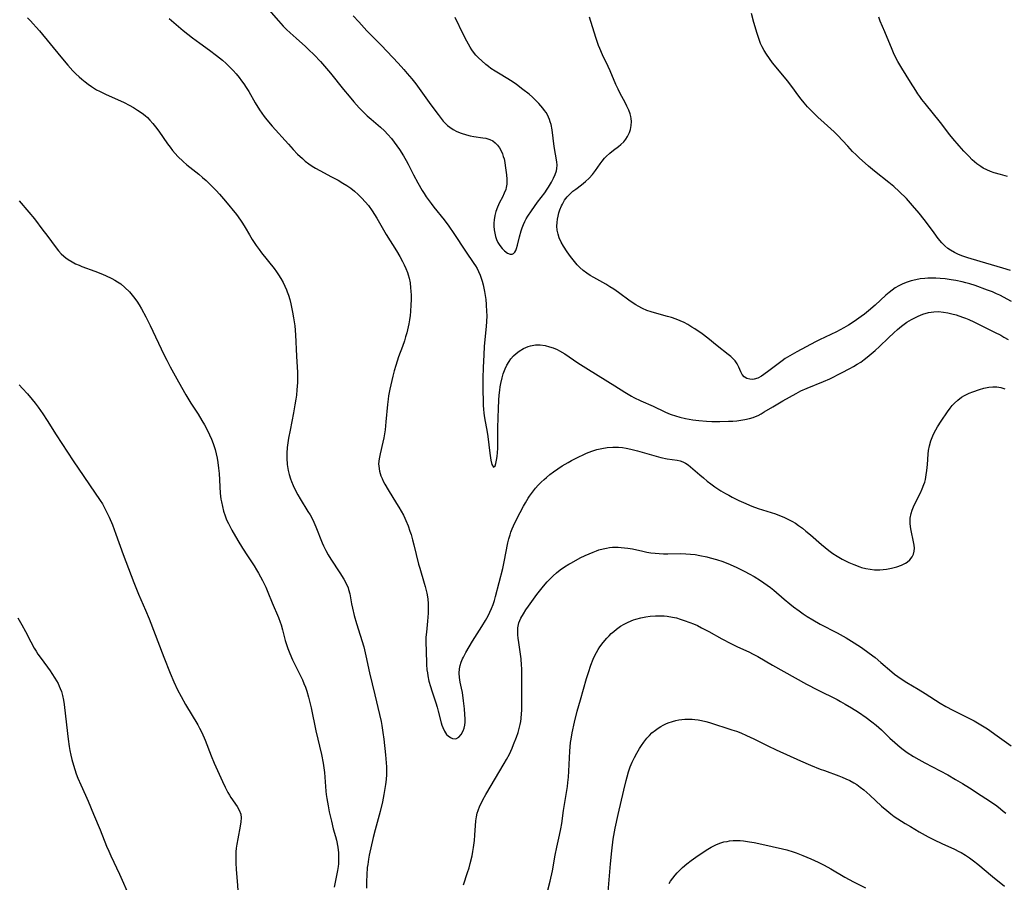
# Model space of a CAD drawing. Units: inches. Extents: x 2076759 to 2082246, y 185487 to 190932.
# Drawn here: x 2077481 to 2077652, y 188936 to 189085 of the extents above; entities that cross this region are included whole.
import ezdxf

# ---------------------------------------------------------------- set-up
doc = ezdxf.new("R2010")
doc.units = ezdxf.units.IN
doc.header["$MEASUREMENT"] = 0
doc.layers.add('c_21_T14S_R19E', color=240, linetype='Continuous')

msp = doc.modelspace()

# ---------------------------------------------------------------- linework, layer by layer
at = {"layer": 'c_21_T14S_R19E'}
for points in [[(2077522.39, 189089.16, 1038), (2077526.11, 189084.87, 1038), (2077526.91, 189083.99, 1038), (2077527.48, 189083.4, 1038), (2077528.11, 189082.8, 1038), (2077529.13, 189081.89, 1038), (2077530.75, 189080.47, 1038), (2077531.29, 189079.97, 1038), (2077532.27, 189079.01, 1038), (2077533.33, 189077.89, 1038), (2077534.04, 189077.08, 1038), (2077535.08, 189075.83, 1038), (2077537.32, 189073.05, 1038), (2077538.29, 189071.87, 1038), (2077539.13, 189070.89, 1038), (2077540.05, 189069.86, 1038), (2077540.56, 189069.33, 1038), (2077541.45, 189068.46, 1038), (2077542.1, 189067.89, 1038), (2077543.71, 189066.53, 1038), (2077544.41, 189065.89, 1038), (2077545.02, 189065.27, 1038), (2077545.63, 189064.55, 1038), (2077546.11, 189063.92, 1038), (2077547.01, 189062.65, 1038), (2077547.72, 189061.56, 1038), (2077548.17, 189060.78, 1038), (2077548.5, 189060.15, 1038), (2077549.45, 189058.27, 1038), (2077550.17, 189056.9, 1038), (2077550.92, 189055.6, 1038), (2077551.28, 189055.03, 1038), (2077551.65, 189054.48, 1038), (2077552.49, 189053.31, 1038), (2077552.95, 189052.72, 1038), (2077554.74, 189050.5, 1038), (2077555.57, 189049.38, 1038), (2077556.42, 189048.15, 1038), (2077558.42, 189045.1, 1038), (2077559.87, 189042.96, 1038), (2077560.14, 189042.54, 1038), (2077560.42, 189042.07, 1038), (2077560.67, 189041.58, 1038), (2077560.96, 189040.94, 1038), (2077561.16, 189040.41, 1038), (2077561.33, 189039.88, 1038), (2077561.49, 189039.25, 1038), (2077561.73, 189038.13, 1038), (2077561.85, 189037.44, 1038), (2077561.94, 189036.75, 1038), (2077562.03, 189035.85, 1038), (2077562.09, 189034.6, 1038), (2077562.1, 189034.02, 1038), (2077562.06, 189032.8, 1038), (2077561.95, 189031.49, 1038), (2077561.77, 189029.82, 1038), (2077561.67, 189028.61, 1038), (2077561.58, 189027.17, 1038), (2077561.5, 189025, 1038), (2077561.45, 189023.11, 1038), (2077561.44, 189021.1, 1038), (2077561.46, 189019.11, 1038), (2077561.48, 189018.43, 1038), (2077561.52, 189017.75, 1038), (2077561.59, 189017.1, 1038), (2077561.73, 189016.26, 1038), (2077562.2, 189013.79, 1038), (2077562.31, 189013.04, 1038), (2077562.65, 189010.2, 1038), (2077562.84, 189008.98, 1038), (2077563.01, 189008.2, 1038), (2077563.28, 189007.76, 1038), (2077563.56, 189008, 1038), (2077563.67, 189008.36, 1038), (2077563.79, 189008.94, 1038), (2077563.88, 189009.58, 1038), (2077563.95, 189010.29, 1038), (2077564, 189011, 1038), (2077564.02, 189011.78, 1038), (2077564.03, 189014.54, 1038), (2077564.07, 189016.29, 1038), (2077564.12, 189017.9, 1038), (2077564.19, 189019.36, 1038), (2077564.25, 189020.18, 1038), (2077564.35, 189021.06, 1038), (2077564.43, 189021.64, 1038), (2077564.53, 189022.21, 1038), (2077564.75, 189023.18, 1038), (2077564.97, 189023.9, 1038), (2077565.28, 189024.73, 1038), (2077565.6, 189025.39, 1038), (2077565.97, 189026.01, 1038), (2077566.29, 189026.46, 1038), (2077566.72, 189026.97, 1038), (2077567.19, 189027.41, 1038), (2077567.69, 189027.81, 1038), (2077568.45, 189028.27, 1038), (2077569.25, 189028.62, 1038), (2077569.69, 189028.74, 1038), (2077570.51, 189028.87, 1038), (2077571.35, 189028.87, 1038), (2077572.19, 189028.77, 1038), (2077572.95, 189028.58, 1038), (2077573.61, 189028.35, 1038), (2077574.26, 189028.07, 1038), (2077574.7, 189027.85, 1038), (2077575.6, 189027.32, 1038), (2077577.84, 189025.81, 1038), (2077579.69, 189024.62, 1038), (2077584.25, 189021.83, 1038), (2077586, 189020.73, 1038), (2077587.16, 189020.04, 1038), (2077587.56, 189019.82, 1038), (2077588.77, 189019.22, 1038), (2077590.87, 189018.27, 1038), (2077592.88, 189017.31, 1038), (2077593.57, 189017.02, 1038), (2077594.02, 189016.85, 1038), (2077594.75, 189016.6, 1038), (2077595.5, 189016.38, 1038), (2077596.48, 189016.15, 1038), (2077597.73, 189015.94, 1038), (2077598.79, 189015.81, 1038), (2077600.13, 189015.71, 1038), (2077601.05, 189015.67, 1038), (2077602.41, 189015.65, 1038), (2077603.94, 189015.68, 1038), (2077604.65, 189015.71, 1038), (2077605.36, 189015.77, 1038), (2077606.04, 189015.85, 1038), (2077606.72, 189015.97, 1038), (2077607.53, 189016.15, 1038), (2077608.17, 189016.35, 1038), (2077608.61, 189016.52, 1038), (2077609.05, 189016.71, 1038), (2077609.59, 189016.99, 1038), (2077610.11, 189017.29, 1038), (2077611.58, 189018.2, 1038), (2077613.33, 189019.23, 1038), (2077615.6, 189020.49, 1038), (2077616.45, 189020.92, 1038), (2077617.51, 189021.41, 1038), (2077620.35, 189022.55, 1038), (2077621.47, 189023.04, 1038), (2077623.46, 189024.03, 1038), (2077624.9, 189024.78, 1038), (2077625.55, 189025.14, 1038), (2077626.19, 189025.53, 1038), (2077626.78, 189025.92, 1038), (2077627.38, 189026.36, 1038), (2077627.9, 189026.78, 1038), (2077629.3, 189027.93, 1038), (2077630.06, 189028.61, 1038), (2077631.59, 189030.11, 1038), (2077632.54, 189031, 1038), (2077633.15, 189031.54, 1038), (2077633.83, 189032.1, 1038), (2077634.3, 189032.46, 1038), (2077634.78, 189032.81, 1038), (2077635.56, 189033.28, 1038), (2077636.12, 189033.59, 1038), (2077636.7, 189033.86, 1038), (2077637.55, 189034.21, 1038), (2077638.52, 189034.49, 1038), (2077639.42, 189034.61, 1038), (2077640.25, 189034.63, 1038), (2077641.08, 189034.57, 1038), (2077641.87, 189034.44, 1038), (2077642.57, 189034.28, 1038), (2077643.28, 189034.08, 1038), (2077644.37, 189033.7, 1038), (2077644.92, 189033.49, 1038), (2077645.46, 189033.26, 1038), (2077646.33, 189032.86, 1038), (2077649.94, 189031.11, 1038), (2077651, 189030.57, 1038), (2077651.57, 189030.25, 1038), (2077652.28, 189029.81, 1038)], [(2077652.71, 189041.74, 1040), (2077651.37, 189042.15, 1040), (2077647.44, 189043.3, 1040), (2077645.3, 189043.95, 1040), (2077644.46, 189044.23, 1040), (2077643.69, 189044.53, 1040), (2077642.98, 189044.86, 1040), (2077642.31, 189045.24, 1040), (2077641.86, 189045.57, 1040), (2077641.31, 189046.03, 1040), (2077640.81, 189046.54, 1040), (2077640.2, 189047.26, 1040), (2077639.47, 189048.24, 1040), (2077638.18, 189050.02, 1040), (2077637.76, 189050.57, 1040), (2077636.91, 189051.65, 1040), (2077635.76, 189053, 1040), (2077634.68, 189054.17, 1040), (2077633.46, 189055.38, 1040), (2077632.52, 189056.24, 1040), (2077631.67, 189056.95, 1040), (2077629.17, 189058.93, 1040), (2077628.16, 189059.75, 1040), (2077627.53, 189060.29, 1040), (2077626.55, 189061.16, 1040), (2077625.98, 189061.71, 1040), (2077625.39, 189062.3, 1040), (2077624.54, 189063.21, 1040), (2077623.66, 189064.21, 1040), (2077622.83, 189065.07, 1040), (2077622.17, 189065.69, 1040), (2077620.44, 189067.24, 1040), (2077619.37, 189068.23, 1040), (2077618.42, 189069.16, 1040), (2077617.59, 189070.03, 1040), (2077616.99, 189070.7, 1040), (2077616.48, 189071.33, 1040), (2077616.07, 189071.89, 1040), (2077614.87, 189073.54, 1040), (2077614.1, 189074.55, 1040), (2077611.86, 189077.21, 1040), (2077611.54, 189077.62, 1040), (2077610.99, 189078.36, 1040), (2077610.47, 189079.12, 1040), (2077610.08, 189079.76, 1040), (2077609.72, 189080.42, 1040), (2077609.46, 189081, 1040), (2077609.14, 189081.84, 1040), (2077608.86, 189082.7, 1040), (2077608.31, 189084.61, 1040), (2077607.89, 189086.16, 1040)], [(2077482.68, 189085.39, 1042), (2077483.18, 189084.91, 1042), (2077483.66, 189084.4, 1042), (2077484.2, 189083.79, 1042), (2077484.73, 189083.16, 1042), (2077488.42, 189078.66, 1042), (2077489.66, 189077.21, 1042), (2077490.52, 189076.26, 1042), (2077491.05, 189075.73, 1042), (2077491.59, 189075.22, 1042), (2077492.05, 189074.82, 1042), (2077492.66, 189074.33, 1042), (2077493.18, 189073.94, 1042), (2077493.72, 189073.56, 1042), (2077494.62, 189073, 1042), (2077495.11, 189072.73, 1042), (2077496.19, 189072.2, 1042), (2077499.38, 189070.79, 1042), (2077500.27, 189070.34, 1042), (2077501.01, 189069.92, 1042), (2077501.72, 189069.48, 1042), (2077502.49, 189068.95, 1042), (2077503.04, 189068.52, 1042), (2077503.43, 189068.18, 1042), (2077503.86, 189067.75, 1042), (2077504.37, 189067.18, 1042), (2077504.84, 189066.57, 1042), (2077505.4, 189065.81, 1042), (2077506.91, 189063.61, 1042), (2077507.33, 189063.04, 1042), (2077507.75, 189062.5, 1042), (2077508.21, 189061.96, 1042), (2077508.7, 189061.45, 1042), (2077509.6, 189060.59, 1042), (2077510.25, 189060.03, 1042), (2077512.29, 189058.39, 1042), (2077512.93, 189057.84, 1042), (2077513.56, 189057.28, 1042), (2077514.2, 189056.68, 1042), (2077515.32, 189055.55, 1042), (2077515.91, 189054.91, 1042), (2077516.93, 189053.73, 1042), (2077518.8, 189051.42, 1042), (2077519.51, 189050.47, 1042), (2077519.86, 189049.95, 1042), (2077520.33, 189049.19, 1042), (2077521.06, 189047.89, 1042), (2077521.54, 189047.09, 1042), (2077522.22, 189046.05, 1042), (2077522.72, 189045.36, 1042), (2077523.14, 189044.8, 1042), (2077525.32, 189042.07, 1042), (2077525.72, 189041.54, 1042), (2077526.1, 189040.99, 1042), (2077526.51, 189040.34, 1042), (2077526.87, 189039.69, 1042), (2077527.19, 189039.03, 1042), (2077527.47, 189038.4, 1042), (2077527.61, 189038.04, 1042), (2077527.8, 189037.5, 1042), (2077528.02, 189036.76, 1042), (2077528.22, 189036.01, 1042), (2077528.53, 189034.56, 1042), (2077528.71, 189033.55, 1042), (2077528.89, 189032.17, 1042), (2077529.01, 189030.6, 1042), (2077529.18, 189026.94, 1042), (2077529.35, 189024.11, 1042), (2077529.38, 189023.15, 1042), (2077529.36, 189022.37, 1042), (2077529.33, 189021.75, 1042), (2077529.28, 189021.13, 1042), (2077529.18, 189020.17, 1042), (2077529.1, 189019.53, 1042), (2077528.94, 189018.54, 1042), (2077528.7, 189017.17, 1042), (2077528.08, 189014.14, 1042), (2077527.83, 189012.76, 1042), (2077527.7, 189011.95, 1042), (2077527.61, 189011.14, 1042), (2077527.54, 189010.2, 1042), (2077527.53, 189009.31, 1042), (2077527.59, 189008.21, 1042), (2077527.76, 189007.2, 1042), (2077527.94, 189006.47, 1042), (2077528.16, 189005.76, 1042), (2077528.34, 189005.26, 1042), (2077528.6, 189004.6, 1042), (2077528.9, 189003.95, 1042), (2077529.41, 189002.98, 1042), (2077529.83, 189002.27, 1042), (2077531.18, 189000.11, 1042), (2077531.55, 188999.5, 1042), (2077531.89, 188998.88, 1042), (2077532.21, 188998.22, 1042), (2077532.55, 188997.43, 1042), (2077533.64, 188994.7, 1042), (2077533.87, 188994.17, 1042), (2077534.26, 188993.37, 1042), (2077534.69, 188992.59, 1042), (2077535.16, 188991.83, 1042), (2077536.7, 188989.49, 1042), (2077537.37, 188988.41, 1042), (2077537.79, 188987.65, 1042), (2077538.13, 188986.88, 1042), (2077538.22, 188986.59, 1042), (2077538.41, 188985.84, 1042), (2077538.74, 188984.13, 1042), (2077538.9, 188983.38, 1042), (2077539.2, 188982.13, 1042), (2077539.59, 188980.71, 1042), (2077540.82, 188976.68, 1042), (2077541.22, 188975.13, 1042), (2077541.85, 188972.22, 1042), (2077542.77, 188968.41, 1042), (2077543.57, 188965.02, 1042), (2077543.84, 188963.8, 1042), (2077543.97, 188963.11, 1042), (2077544.16, 188961.92, 1042), (2077544.3, 188960.74, 1042), (2077544.6, 188958.02, 1042), (2077544.71, 188956.64, 1042), (2077544.75, 188955.96, 1042), (2077544.75, 188955.29, 1042), (2077544.74, 188954.61, 1042), (2077544.69, 188953.77, 1042), (2077544.59, 188952.93, 1042), (2077544.31, 188951.16, 1042), (2077544.06, 188949.89, 1042), (2077543.68, 188948.23, 1042), (2077542.8, 188945.09, 1042), (2077542.46, 188943.72, 1042), (2077541.79, 188940.67, 1042), (2077541.67, 188940, 1042), (2077541.52, 188939.1, 1042), (2077541.45, 188938.54, 1042), (2077541.35, 188937.3, 1042), (2077541.31, 188936.15, 1042), (2077541.32, 188935.01, 1042)], [(2077507.16, 189085.3, 1040), (2077508.37, 189084.25, 1040), (2077509.62, 189083.22, 1040), (2077511.21, 189081.97, 1040), (2077512.5, 189081.01, 1040), (2077514.16, 189079.81, 1040), (2077515.36, 189078.92, 1040), (2077516.38, 189078.1, 1040), (2077517.02, 189077.54, 1040), (2077517.64, 189076.96, 1040), (2077518.25, 189076.32, 1040), (2077518.79, 189075.71, 1040), (2077519.3, 189075.09, 1040), (2077519.71, 189074.55, 1040), (2077520.11, 189073.99, 1040), (2077520.52, 189073.38, 1040), (2077520.94, 189072.69, 1040), (2077522.05, 189070.75, 1040), (2077522.82, 189069.49, 1040), (2077523.2, 189068.93, 1040), (2077523.59, 189068.39, 1040), (2077524.07, 189067.77, 1040), (2077524.98, 189066.7, 1040), (2077527.79, 189063.56, 1040), (2077528.63, 189062.64, 1040), (2077529.36, 189061.88, 1040), (2077530.21, 189061.08, 1040), (2077530.7, 189060.66, 1040), (2077531.34, 189060.18, 1040), (2077531.92, 189059.79, 1040), (2077532.51, 189059.43, 1040), (2077533.23, 189059.02, 1040), (2077535.26, 189057.94, 1040), (2077536.39, 189057.33, 1040), (2077537.19, 189056.86, 1040), (2077537.89, 189056.42, 1040), (2077538.57, 189055.95, 1040), (2077539.24, 189055.44, 1040), (2077539.89, 189054.87, 1040), (2077540.52, 189054.27, 1040), (2077541.1, 189053.63, 1040), (2077541.65, 189052.96, 1040), (2077542.31, 189052.04, 1040), (2077543.08, 189050.8, 1040), (2077544.73, 189047.98, 1040), (2077546.47, 189045.17, 1040), (2077547.07, 189044.17, 1040), (2077547.54, 189043.3, 1040), (2077547.85, 189042.7, 1040), (2077548.13, 189042.09, 1040), (2077548.39, 189041.41, 1040), (2077548.52, 189041.01, 1040), (2077548.68, 189040.42, 1040), (2077548.84, 189039.59, 1040), (2077548.94, 189038.74, 1040), (2077548.99, 189038.15, 1040), (2077549.02, 189037.51, 1040), (2077549.03, 189036.67, 1040), (2077549, 189035.83, 1040), (2077548.92, 189034.67, 1040), (2077548.84, 189033.96, 1040), (2077548.74, 189033.24, 1040), (2077548.62, 189032.54, 1040), (2077548.4, 189031.49, 1040), (2077548.27, 189030.96, 1040), (2077548.08, 189030.28, 1040), (2077547.88, 189029.6, 1040), (2077547.54, 189028.63, 1040), (2077546.86, 189026.82, 1040), (2077546.61, 189026.07, 1040), (2077546.37, 189025.32, 1040), (2077546.11, 189024.41, 1040), (2077545.86, 189023.49, 1040), (2077545.5, 189021.97, 1040), (2077545.35, 189021.24, 1040), (2077545.14, 189020.11, 1040), (2077545.05, 189019.52, 1040), (2077544.94, 189018.6, 1040), (2077544.68, 189015.6, 1040), (2077544.53, 189014.21, 1040), (2077544.31, 189012.82, 1040), (2077544.15, 189012.07, 1040), (2077543.66, 189010.04, 1040), (2077543.49, 189009.19, 1040), (2077543.41, 189008.35, 1040), (2077543.42, 189007.91, 1040), (2077543.56, 189007.08, 1040), (2077543.81, 189006.25, 1040), (2077543.99, 189005.78, 1040), (2077544.2, 189005.32, 1040), (2077544.45, 189004.84, 1040), (2077545.05, 189003.81, 1040), (2077546.5, 189001.5, 1040), (2077546.92, 189000.82, 1040), (2077547.31, 189000.14, 1040), (2077547.68, 188999.45, 1040), (2077547.94, 188998.92, 1040), (2077548.12, 188998.51, 1040), (2077548.49, 188997.62, 1040), (2077548.82, 188996.72, 1040), (2077549.01, 188996.11, 1040), (2077549.27, 188995.21, 1040), (2077549.51, 188994.34, 1040), (2077550.33, 188990.98, 1040), (2077550.52, 188990.27, 1040), (2077551.29, 188987.68, 1040), (2077551.44, 188987.13, 1040), (2077551.72, 188985.95, 1040), (2077551.89, 188985.01, 1040), (2077551.98, 188984.12, 1040), (2077552, 188983.18, 1040), (2077551.98, 188982.53, 1040), (2077551.87, 188981.16, 1040), (2077551.66, 188979.25, 1040), (2077551.59, 188978.38, 1040), (2077551.57, 188977.33, 1040), (2077551.61, 188976.13, 1040), (2077551.71, 188973.66, 1040), (2077551.77, 188972.74, 1040), (2077551.83, 188972.18, 1040), (2077551.91, 188971.66, 1040), (2077552.11, 188970.74, 1040), (2077552.36, 188969.82, 1040), (2077552.59, 188969.08, 1040), (2077553.3, 188967.03, 1040), (2077553.53, 188966.29, 1040), (2077553.72, 188965.6, 1040), (2077554.23, 188963.55, 1040), (2077554.35, 188963.15, 1040), (2077554.5, 188962.73, 1040), (2077554.8, 188962.1, 1040), (2077555.16, 188961.56, 1040), (2077555.44, 188961.29, 1040), (2077555.81, 188961.02, 1040), (2077556.2, 188960.85, 1040), (2077556.76, 188960.81, 1040), (2077557.28, 188961.06, 1040), (2077557.7, 188961.57, 1040), (2077558.01, 188962.16, 1040), (2077558.19, 188962.64, 1040), (2077558.3, 188963.15, 1040), (2077558.36, 188963.7, 1040), (2077558.36, 188964.28, 1040), (2077558.32, 188964.99, 1040), (2077558.23, 188966.01, 1040), (2077558.09, 188967.38, 1040), (2077557.89, 188968.81, 1040), (2077557.76, 188969.53, 1040), (2077557.53, 188970.57, 1040), (2077557.38, 188971.4, 1040), (2077557.33, 188972.13, 1040), (2077557.4, 188972.9, 1040), (2077557.52, 188973.48, 1040), (2077557.7, 188974.05, 1040), (2077557.93, 188974.6, 1040), (2077558.08, 188974.92, 1040), (2077558.51, 188975.7, 1040), (2077559.67, 188977.66, 1040), (2077561.27, 188980.22, 1040), (2077561.88, 188981.23, 1040), (2077562.33, 188982.06, 1040), (2077562.66, 188982.7, 1040), (2077562.95, 188983.35, 1040), (2077563.22, 188984.03, 1040), (2077563.44, 188984.7, 1040), (2077563.64, 188985.38, 1040), (2077564.87, 188990.23, 1040), (2077565.12, 188991.37, 1040), (2077565.78, 188994.66, 1040), (2077565.95, 188995.38, 1040), (2077566.14, 188996.05, 1040), (2077566.3, 188996.53, 1040), (2077566.5, 188997.07, 1040), (2077566.72, 188997.59, 1040), (2077567.15, 188998.49, 1040), (2077567.87, 188999.89, 1040), (2077568.47, 189001, 1040), (2077568.79, 189001.56, 1040), (2077569.28, 189002.37, 1040), (2077569.51, 189002.72, 1040), (2077570.01, 189003.42, 1040), (2077570.55, 189004.1, 1040), (2077571.02, 189004.63, 1040), (2077571.52, 189005.14, 1040), (2077572.01, 189005.6, 1040), (2077572.45, 189005.99, 1040), (2077573.04, 189006.48, 1040), (2077573.64, 189006.95, 1040), (2077574.39, 189007.48, 1040), (2077575.16, 189007.98, 1040), (2077576.16, 189008.58, 1040), (2077576.77, 189008.92, 1040), (2077577.89, 189009.49, 1040), (2077578.88, 189009.96, 1040), (2077579.37, 189010.17, 1040), (2077580.27, 189010.5, 1040), (2077581.17, 189010.78, 1040), (2077582.02, 189010.99, 1040), (2077582.95, 189011.15, 1040), (2077583.89, 189011.23, 1040), (2077584.38, 189011.23, 1040), (2077584.89, 189011.21, 1040), (2077585.57, 189011.13, 1040), (2077586.24, 189011.01, 1040), (2077587.04, 189010.84, 1040), (2077588.18, 189010.55, 1040), (2077592.2, 189009.43, 1040), (2077593.3, 189009.2, 1040), (2077595.05, 189008.95, 1040), (2077595.54, 189008.85, 1040), (2077596, 189008.7, 1040), (2077596.49, 189008.45, 1040), (2077596.95, 189008.13, 1040), (2077597.33, 189007.83, 1040), (2077598.96, 189006.4, 1040), (2077599.57, 189005.89, 1040), (2077600.21, 189005.36, 1040), (2077600.87, 189004.86, 1040), (2077601.54, 189004.38, 1040), (2077602.58, 189003.69, 1040), (2077603.38, 189003.21, 1040), (2077603.96, 189002.89, 1040), (2077604.55, 189002.58, 1040), (2077605.68, 189002.02, 1040), (2077606.53, 189001.63, 1040), (2077607.95, 189001.03, 1040), (2077609.05, 189000.62, 1040), (2077612.04, 188999.66, 1040), (2077612.76, 188999.4, 1040), (2077613.47, 188999.11, 1040), (2077614.29, 188998.72, 1040), (2077614.89, 188998.4, 1040), (2077615.48, 188998.05, 1040), (2077616.05, 188997.67, 1040), (2077616.69, 188997.21, 1040), (2077617.31, 188996.72, 1040), (2077618.13, 188996.04, 1040), (2077619.98, 188994.41, 1040), (2077620.65, 188993.84, 1040), (2077621.25, 188993.37, 1040), (2077621.98, 188992.86, 1040), (2077622.74, 188992.37, 1040), (2077623.58, 188991.88, 1040), (2077624.75, 188991.3, 1040), (2077625.6, 188990.91, 1040), (2077626.64, 188990.52, 1040), (2077626.93, 188990.43, 1040), (2077627.67, 188990.25, 1040), (2077628.41, 188990.11, 1040), (2077629.15, 188990.03, 1040), (2077629.52, 188990.01, 1040), (2077630.1, 188990.02, 1040), (2077630.69, 188990.06, 1040), (2077631.27, 188990.15, 1040), (2077632.11, 188990.32, 1040), (2077633.02, 188990.55, 1040), (2077633.82, 188990.81, 1040), (2077634.54, 188991.14, 1040), (2077634.83, 188991.33, 1040), (2077635.31, 188991.76, 1040), (2077635.69, 188992.27, 1040), (2077635.91, 188992.73, 1040), (2077636.04, 188993.22, 1040), (2077636.07, 188993.74, 1040), (2077636.03, 188994.27, 1040), (2077635.94, 188994.84, 1040), (2077635.51, 188996.8, 1040), (2077635.41, 188997.45, 1040), (2077635.34, 188998.09, 1040), (2077635.35, 188998.93, 1040), (2077635.51, 188999.76, 1040), (2077635.68, 189000.32, 1040), (2077635.91, 189000.87, 1040), (2077636.21, 189001.51, 1040), (2077637.1, 189003.29, 1040), (2077637.43, 189004.02, 1040), (2077637.72, 189004.77, 1040), (2077637.85, 189005.17, 1040), (2077637.97, 189005.63, 1040), (2077638.13, 189006.41, 1040), (2077638.24, 189007.19, 1040), (2077638.33, 189008.19, 1040), (2077638.44, 189009.98, 1040), (2077638.51, 189010.66, 1040), (2077638.67, 189011.46, 1040), (2077638.92, 189012.3, 1040), (2077639.14, 189012.87, 1040), (2077639.39, 189013.43, 1040), (2077639.8, 189014.22, 1040), (2077640.09, 189014.73, 1040), (2077640.72, 189015.7, 1040), (2077641.8, 189017.31, 1040), (2077642.27, 189017.96, 1040), (2077642.61, 189018.39, 1040), (2077642.98, 189018.81, 1040), (2077643.57, 189019.36, 1040), (2077644.21, 189019.84, 1040), (2077644.71, 189020.14, 1040), (2077645.55, 189020.55, 1040), (2077646.16, 189020.79, 1040), (2077647.33, 189021.18, 1040), (2077648.09, 189021.39, 1040), (2077648.96, 189021.58, 1040), (2077649.64, 189021.66, 1040), (2077650.32, 189021.65, 1040), (2077651.02, 189021.53, 1040), (2077651.7, 189021.31, 1040)], [(2077539.03, 189085.76, 1036), (2077539.96, 189084.73, 1036), (2077541.39, 189083.19, 1036), (2077543.88, 189080.63, 1036), (2077546.79, 189077.56, 1036), (2077547.76, 189076.49, 1036), (2077548.34, 189075.82, 1036), (2077549.13, 189074.88, 1036), (2077549.82, 189074, 1036), (2077552.42, 189070.39, 1036), (2077553.68, 189068.68, 1036), (2077554.2, 189068.01, 1036), (2077554.58, 189067.56, 1036), (2077554.98, 189067.13, 1036), (2077555.33, 189066.8, 1036), (2077555.7, 189066.5, 1036), (2077556.31, 189066.09, 1036), (2077556.95, 189065.75, 1036), (2077557.68, 189065.46, 1036), (2077558.58, 189065.19, 1036), (2077559.23, 189065.04, 1036), (2077559.87, 189064.92, 1036), (2077561.42, 189064.7, 1036), (2077561.94, 189064.61, 1036), (2077562.64, 189064.4, 1036), (2077563.15, 189064.13, 1036), (2077563.58, 189063.8, 1036), (2077563.96, 189063.39, 1036), (2077564.3, 189062.93, 1036), (2077564.59, 189062.42, 1036), (2077564.83, 189061.89, 1036), (2077564.97, 189061.47, 1036), (2077565.09, 189061.04, 1036), (2077565.21, 189060.44, 1036), (2077565.3, 189059.88, 1036), (2077565.5, 189058.3, 1036), (2077565.57, 189057.52, 1036), (2077565.57, 189056.64, 1036), (2077565.49, 189056.11, 1036), (2077565.4, 189055.76, 1036), (2077565.14, 189055.09, 1036), (2077564.82, 189054.43, 1036), (2077564.33, 189053.5, 1036), (2077563.97, 189052.71, 1036), (2077563.69, 189051.92, 1036), (2077563.51, 189051.23, 1036), (2077563.39, 189050.53, 1036), (2077563.34, 189049.92, 1036), (2077563.34, 189049.39, 1036), (2077563.39, 189048.78, 1036), (2077563.48, 189048.18, 1036), (2077563.62, 189047.6, 1036), (2077563.8, 189047.08, 1036), (2077564.03, 189046.58, 1036), (2077564.37, 189046.05, 1036), (2077564.75, 189045.57, 1036), (2077565.16, 189045.15, 1036), (2077565.7, 189044.74, 1036), (2077566.14, 189044.56, 1036), (2077566.51, 189044.58, 1036), (2077566.76, 189044.7, 1036), (2077566.97, 189044.91, 1036), (2077567.13, 189045.19, 1036), (2077567.26, 189045.54, 1036), (2077567.43, 189046.15, 1036), (2077567.75, 189047.57, 1036), (2077568.04, 189048.59, 1036), (2077568.23, 189049.14, 1036), (2077568.44, 189049.68, 1036), (2077568.67, 189050.19, 1036), (2077568.93, 189050.68, 1036), (2077569.22, 189051.16, 1036), (2077569.82, 189052.05, 1036), (2077570.9, 189053.56, 1036), (2077572.13, 189055.16, 1036), (2077572.58, 189055.81, 1036), (2077572.8, 189056.16, 1036), (2077573.29, 189057.02, 1036), (2077573.63, 189057.68, 1036), (2077573.93, 189058.32, 1036), (2077574.16, 189058.95, 1036), (2077574.24, 189059.36, 1036), (2077574.26, 189059.97, 1036), (2077574.21, 189060.5, 1036), (2077573.78, 189063.2, 1036), (2077573.4, 189066.05, 1036), (2077573.22, 189066.97, 1036), (2077573.1, 189067.42, 1036), (2077572.96, 189067.87, 1036), (2077572.61, 189068.63, 1036), (2077572.37, 189069.03, 1036), (2077572.1, 189069.42, 1036), (2077571.78, 189069.83, 1036), (2077571.09, 189070.63, 1036), (2077570.71, 189071.03, 1036), (2077570.04, 189071.68, 1036), (2077569.43, 189072.2, 1036), (2077568.37, 189073.04, 1036), (2077567.24, 189073.91, 1036), (2077566.7, 189074.29, 1036), (2077565.73, 189074.9, 1036), (2077564.12, 189075.83, 1036), (2077563.57, 189076.17, 1036), (2077562.82, 189076.66, 1036), (2077562.38, 189076.99, 1036), (2077561.96, 189077.33, 1036), (2077561.23, 189077.96, 1036), (2077560.68, 189078.5, 1036), (2077560.24, 189078.97, 1036), (2077559.83, 189079.46, 1036), (2077559.51, 189079.91, 1036), (2077559.21, 189080.37, 1036), (2077558.64, 189081.37, 1036), (2077558.09, 189082.47, 1036), (2077556.67, 189085.47, 1036)], [(2077650.84, 189037.46, 1038), (2077650.3, 189037.72, 1038), (2077649.6, 189038.03, 1038), (2077648.72, 189038.37, 1038), (2077646.56, 189039.13, 1038), (2077645.64, 189039.43, 1038), (2077644.99, 189039.62, 1038), (2077644.33, 189039.79, 1038), (2077643.24, 189040.01, 1038), (2077642.42, 189040.15, 1038), (2077641.39, 189040.28, 1038), (2077640.53, 189040.36, 1038), (2077639.76, 189040.41, 1038), (2077638.99, 189040.43, 1038), (2077638.42, 189040.42, 1038), (2077637.86, 189040.39, 1038), (2077637.08, 189040.3, 1038), (2077636.31, 189040.16, 1038), (2077635.54, 189039.97, 1038), (2077634.81, 189039.74, 1038), (2077634.1, 189039.45, 1038), (2077633.39, 189039.11, 1038), (2077632.75, 189038.74, 1038), (2077632.2, 189038.36, 1038), (2077631.69, 189037.95, 1038), (2077631.14, 189037.47, 1038), (2077629.27, 189035.75, 1038), (2077628.12, 189034.77, 1038), (2077627.44, 189034.22, 1038), (2077626.89, 189033.8, 1038), (2077625.65, 189032.94, 1038), (2077624.68, 189032.3, 1038), (2077623.88, 189031.82, 1038), (2077623.25, 189031.47, 1038), (2077622.58, 189031.13, 1038), (2077619.64, 189029.75, 1038), (2077618.94, 189029.39, 1038), (2077615.73, 189027.7, 1038), (2077614.53, 189027.02, 1038), (2077613.73, 189026.52, 1038), (2077613.21, 189026.16, 1038), (2077610.91, 189024.42, 1038), (2077610.05, 189023.79, 1038), (2077609.63, 189023.51, 1038), (2077608.98, 189023.16, 1038), (2077608.37, 189022.97, 1038), (2077607.99, 189022.93, 1038), (2077607.62, 189022.95, 1038), (2077607.08, 189023.1, 1038), (2077606.62, 189023.39, 1038), (2077606.3, 189023.75, 1038), (2077606.05, 189024.21, 1038), (2077605.71, 189025.03, 1038), (2077605.4, 189025.64, 1038), (2077605.05, 189026.12, 1038), (2077604.73, 189026.47, 1038), (2077604.31, 189026.86, 1038), (2077603.86, 189027.25, 1038), (2077601.96, 189028.71, 1038), (2077600.35, 189030.05, 1038), (2077599.37, 189030.78, 1038), (2077598.1, 189031.64, 1038), (2077597.58, 189031.97, 1038), (2077596.87, 189032.4, 1038), (2077596.25, 189032.73, 1038), (2077595.56, 189033.05, 1038), (2077594.86, 189033.33, 1038), (2077594.05, 189033.61, 1038), (2077593.36, 189033.81, 1038), (2077591.53, 189034.3, 1038), (2077590.56, 189034.58, 1038), (2077589.82, 189034.85, 1038), (2077589.05, 189035.18, 1038), (2077588.3, 189035.57, 1038), (2077587.91, 189035.79, 1038), (2077586.89, 189036.46, 1038), (2077584.89, 189037.94, 1038), (2077584.09, 189038.5, 1038), (2077583.41, 189038.94, 1038), (2077582.71, 189039.36, 1038), (2077580.65, 189040.51, 1038), (2077580.01, 189040.88, 1038), (2077579.39, 189041.29, 1038), (2077578.81, 189041.73, 1038), (2077578.23, 189042.25, 1038), (2077577.76, 189042.75, 1038), (2077577.3, 189043.28, 1038), (2077576.6, 189044.19, 1038), (2077576.04, 189044.98, 1038), (2077575.4, 189045.96, 1038), (2077575, 189046.67, 1038), (2077574.66, 189047.4, 1038), (2077574.46, 189048.04, 1038), (2077574.31, 189048.72, 1038), (2077574.25, 189049.39, 1038), (2077574.26, 189050.06, 1038), (2077574.33, 189050.61, 1038), (2077574.44, 189051.16, 1038), (2077574.58, 189051.69, 1038), (2077574.75, 189052.21, 1038), (2077575.04, 189052.93, 1038), (2077575.19, 189053.23, 1038), (2077575.57, 189053.89, 1038), (2077576.02, 189054.5, 1038), (2077576.51, 189055.01, 1038), (2077576.99, 189055.43, 1038), (2077577.49, 189055.83, 1038), (2077578.48, 189056.58, 1038), (2077579.17, 189057.12, 1038), (2077579.81, 189057.69, 1038), (2077580.39, 189058.34, 1038), (2077580.92, 189059.04, 1038), (2077581.73, 189060.19, 1038), (2077582.09, 189060.67, 1038), (2077582.48, 189061.14, 1038), (2077582.78, 189061.47, 1038), (2077583.38, 189062.02, 1038), (2077584.01, 189062.52, 1038), (2077584.91, 189063.19, 1038), (2077585.3, 189063.51, 1038), (2077585.79, 189063.98, 1038), (2077586.15, 189064.43, 1038), (2077586.46, 189064.91, 1038), (2077586.79, 189065.58, 1038), (2077586.96, 189066.11, 1038), (2077587.11, 189066.79, 1038), (2077587.15, 189067.49, 1038), (2077587.1, 189068.01, 1038), (2077587.04, 189068.34, 1038), (2077586.9, 189068.82, 1038), (2077586.66, 189069.47, 1038), (2077586.36, 189070.12, 1038), (2077586.09, 189070.65, 1038), (2077585.11, 189072.47, 1038), (2077584.82, 189073.06, 1038), (2077584.44, 189073.88, 1038), (2077583.45, 189076.23, 1038), (2077583.11, 189077.01, 1038), (2077582.15, 189079.02, 1038), (2077581.64, 189080.14, 1038), (2077581.44, 189080.66, 1038), (2077580.98, 189081.99, 1038), (2077579.85, 189085.54, 1038)], [(2077652.16, 189058.01, 1042), (2077650.96, 189058.31, 1042), (2077649.89, 189058.63, 1042), (2077649.23, 189058.87, 1042), (2077648.58, 189059.14, 1042), (2077647.97, 189059.45, 1042), (2077647.55, 189059.7, 1042), (2077646.88, 189060.19, 1042), (2077646.47, 189060.53, 1042), (2077646.08, 189060.89, 1042), (2077645.46, 189061.5, 1042), (2077644.64, 189062.38, 1042), (2077643.8, 189063.32, 1042), (2077642.73, 189064.58, 1042), (2077642.22, 189065.21, 1042), (2077640.57, 189067.35, 1042), (2077637.92, 189070.61, 1042), (2077637.36, 189071.32, 1042), (2077637.01, 189071.81, 1042), (2077636.67, 189072.3, 1042), (2077636.3, 189072.87, 1042), (2077635.42, 189074.31, 1042), (2077633.9, 189076.69, 1042), (2077633.2, 189077.88, 1042), (2077632.6, 189079.06, 1042), (2077632.21, 189079.92, 1042), (2077630.95, 189083.01, 1042), (2077630.18, 189084.82, 1042), (2077629.91, 189085.53, 1042)], [(2077481.22, 189053.79, 1044), (2077482.91, 189051.82, 1044), (2077483.86, 189050.66, 1044), (2077485.35, 189048.74, 1044), (2077486.03, 189047.84, 1044), (2077487.65, 189045.64, 1044), (2077488.02, 189045.17, 1044), (2077488.49, 189044.65, 1044), (2077488.94, 189044.23, 1044), (2077489.3, 189043.94, 1044), (2077489.68, 189043.67, 1044), (2077490.4, 189043.23, 1044), (2077490.99, 189042.92, 1044), (2077491.6, 189042.64, 1044), (2077492.05, 189042.45, 1044), (2077494.31, 189041.62, 1044), (2077495.37, 189041.2, 1044), (2077496.15, 189040.88, 1044), (2077497.25, 189040.37, 1044), (2077497.76, 189040.09, 1044), (2077498.25, 189039.79, 1044), (2077498.79, 189039.42, 1044), (2077499.52, 189038.83, 1044), (2077500.3, 189038.06, 1044), (2077501.02, 189037.22, 1044), (2077501.59, 189036.44, 1044), (2077502.01, 189035.79, 1044), (2077502.41, 189035.12, 1044), (2077503.14, 189033.71, 1044), (2077503.87, 189032.22, 1044), (2077506.27, 189027.2, 1044), (2077506.75, 189026.25, 1044), (2077507.36, 189025.09, 1044), (2077508.78, 189022.53, 1044), (2077510.07, 189020.27, 1044), (2077510.95, 189018.82, 1044), (2077512.17, 189016.9, 1044), (2077512.83, 189015.83, 1044), (2077513.27, 189015.06, 1044), (2077513.78, 189014.09, 1044), (2077514.14, 189013.35, 1044), (2077514.47, 189012.6, 1044), (2077514.76, 189011.84, 1044), (2077515.11, 189010.8, 1044), (2077515.3, 189010.06, 1044), (2077515.47, 189009.31, 1044), (2077515.6, 189008.56, 1044), (2077515.73, 189007.57, 1044), (2077515.81, 189006.64, 1044), (2077516.02, 189003.27, 1044), (2077516.14, 189002.22, 1044), (2077516.21, 189001.78, 1044), (2077516.38, 189000.94, 1044), (2077516.6, 189000.12, 1044), (2077516.86, 188999.32, 1044), (2077517.12, 188998.67, 1044), (2077517.42, 188998.03, 1044), (2077518.04, 188996.86, 1044), (2077519.07, 188995.09, 1044), (2077519.87, 188993.78, 1044), (2077520.71, 188992.45, 1044), (2077521.87, 188990.7, 1044), (2077522.28, 188990.03, 1044), (2077522.65, 188989.41, 1044), (2077523.32, 188988.19, 1044), (2077523.89, 188987.03, 1044), (2077524.27, 188986.15, 1044), (2077525, 188984.31, 1044), (2077526.09, 188981.79, 1044), (2077526.39, 188980.99, 1044), (2077526.53, 188980.53, 1044), (2077526.78, 188979.63, 1044), (2077527.26, 188977.82, 1044), (2077527.48, 188977.1, 1044), (2077527.71, 188976.39, 1044), (2077528.03, 188975.53, 1044), (2077528.51, 188974.43, 1044), (2077529.88, 188971.7, 1044), (2077530.21, 188971, 1044), (2077530.49, 188970.36, 1044), (2077530.75, 188969.7, 1044), (2077530.99, 188969.04, 1044), (2077531.29, 188968.02, 1044), (2077531.47, 188967.32, 1044), (2077531.74, 188966.16, 1044), (2077532.56, 188962.21, 1044), (2077533.5, 188958.1, 1044), (2077533.79, 188956.6, 1044), (2077533.92, 188955.79, 1044), (2077534.03, 188954.99, 1044), (2077534.12, 188954.16, 1044), (2077534.29, 188951.77, 1044), (2077534.35, 188951.19, 1044), (2077534.43, 188950.5, 1044), (2077534.65, 188949.23, 1044), (2077534.87, 188948.18, 1044), (2077535.23, 188946.58, 1044), (2077535.57, 188945.27, 1044), (2077535.95, 188943.92, 1044), (2077536.11, 188943.29, 1044), (2077536.33, 188942.1, 1044), (2077536.44, 188941.12, 1044), (2077536.47, 188940.44, 1044), (2077536.47, 188939.77, 1044), (2077536.44, 188939.22, 1044), (2077536.39, 188938.76, 1044), (2077536.29, 188938.06, 1044), (2077535.89, 188936.05, 1044), (2077535.74, 188935.14, 1044)], [(2077652.87, 189036.41, 1038), (2077650.84, 189037.46, 1038)], [(2077481.22, 189021.96, 1046), (2077481.81, 189021.35, 1046), (2077482.66, 189020.42, 1046), (2077483.48, 189019.45, 1046), (2077484, 189018.79, 1046), (2077484.52, 189018.1, 1046), (2077485.31, 189016.98, 1046), (2077486.08, 189015.8, 1046), (2077487.63, 189013.34, 1046), (2077490.57, 189008.87, 1046), (2077495.27, 189001.99, 1046), (2077495.62, 189001.42, 1046), (2077496.18, 189000.4, 1046), (2077496.79, 188999.1, 1046), (2077497.35, 188997.76, 1046), (2077497.94, 188996.17, 1046), (2077499.21, 188992.68, 1046), (2077501.07, 188987.82, 1046), (2077501.88, 188985.81, 1046), (2077503.07, 188983.03, 1046), (2077503.7, 188981.52, 1046), (2077506.23, 188974.92, 1046), (2077507.36, 188972.16, 1046), (2077507.98, 188970.67, 1046), (2077508.63, 188969.27, 1046), (2077509.24, 188968.1, 1046), (2077510.01, 188966.76, 1046), (2077512.13, 188963.21, 1046), (2077512.42, 188962.67, 1046), (2077512.82, 188961.87, 1046), (2077513.39, 188960.57, 1046), (2077514.46, 188957.84, 1046), (2077514.97, 188956.59, 1046), (2077516.38, 188953.4, 1046), (2077516.84, 188952.44, 1046), (2077517.33, 188951.51, 1046), (2077517.59, 188951.07, 1046), (2077517.87, 188950.64, 1046), (2077518.94, 188949.12, 1046), (2077519.31, 188948.47, 1046), (2077519.55, 188947.8, 1046), (2077519.62, 188947.15, 1046), (2077519.58, 188946.46, 1046), (2077519.48, 188945.73, 1046), (2077519.03, 188943.49, 1046), (2077518.87, 188942.6, 1046), (2077518.78, 188941.92, 1046), (2077518.73, 188941.24, 1046), (2077518.71, 188940.55, 1046), (2077518.72, 188939.34, 1046), (2077518.77, 188938.23, 1046), (2077518.92, 188936.19, 1046), (2077519.05, 188934.66, 1046)], [(2077558.07, 188935.57, 1042), (2077558.77, 188937.67, 1042), (2077559.04, 188938.53, 1042), (2077559.24, 188939.25, 1042), (2077559.57, 188940.6, 1042), (2077559.71, 188941.3, 1042), (2077559.82, 188941.99, 1042), (2077559.98, 188943.25, 1042), (2077560.05, 188944.13, 1042), (2077560.23, 188946.61, 1042), (2077560.32, 188947.3, 1042), (2077560.47, 188947.97, 1042), (2077560.61, 188948.44, 1042), (2077560.92, 188949.24, 1042), (2077561.17, 188949.76, 1042), (2077561.45, 188950.28, 1042), (2077561.96, 188951.18, 1042), (2077565.14, 188956.53, 1042), (2077565.54, 188957.24, 1042), (2077566.02, 188958.16, 1042), (2077566.5, 188959.2, 1042), (2077566.75, 188959.8, 1042), (2077567.25, 188961.08, 1042), (2077567.52, 188961.9, 1042), (2077567.72, 188962.58, 1042), (2077567.89, 188963.27, 1042), (2077567.98, 188963.8, 1042), (2077568.06, 188964.34, 1042), (2077568.14, 188965.19, 1042), (2077568.17, 188965.68, 1042), (2077568.19, 188966.82, 1042), (2077568.17, 188969.17, 1042), (2077568.19, 188972.16, 1042), (2077568.17, 188972.97, 1042), (2077568.13, 188973.52, 1042), (2077568.04, 188974.61, 1042), (2077567.89, 188975.83, 1042), (2077567.63, 188977.46, 1042), (2077567.52, 188978.19, 1042), (2077567.47, 188978.77, 1042), (2077567.46, 188979.38, 1042), (2077567.51, 188979.98, 1042), (2077567.61, 188980.56, 1042), (2077567.68, 188980.84, 1042), (2077568.01, 188981.63, 1042), (2077568.44, 188982.4, 1042), (2077568.87, 188983.07, 1042), (2077569.33, 188983.74, 1042), (2077570.79, 188985.73, 1042), (2077571.9, 188987.16, 1042), (2077572.56, 188987.94, 1042), (2077573.07, 188988.46, 1042), (2077573.59, 188988.97, 1042), (2077574.18, 188989.49, 1042), (2077574.79, 188989.98, 1042), (2077575.54, 188990.52, 1042), (2077576.31, 188991, 1042), (2077576.74, 188991.24, 1042), (2077578.28, 188992.06, 1042), (2077579.13, 188992.48, 1042), (2077579.81, 188992.79, 1042), (2077580.5, 188993.09, 1042), (2077581.08, 188993.31, 1042), (2077581.49, 188993.44, 1042), (2077582.23, 188993.65, 1042), (2077582.8, 188993.76, 1042), (2077583.36, 188993.85, 1042), (2077583.87, 188993.9, 1042), (2077584.37, 188993.92, 1042), (2077584.86, 188993.92, 1042), (2077585.35, 188993.89, 1042), (2077585.94, 188993.83, 1042), (2077586.52, 188993.75, 1042), (2077587.29, 188993.61, 1042), (2077589.1, 188993.21, 1042), (2077589.82, 188993.07, 1042), (2077590.48, 188992.97, 1042), (2077591.21, 188992.89, 1042), (2077591.95, 188992.83, 1042), (2077592.69, 188992.8, 1042), (2077593.41, 188992.79, 1042), (2077595.55, 188992.81, 1042), (2077596.52, 188992.79, 1042), (2077597.33, 188992.73, 1042), (2077598.14, 188992.64, 1042), (2077598.95, 188992.51, 1042), (2077600.2, 188992.25, 1042), (2077600.73, 188992.11, 1042), (2077601.83, 188991.79, 1042), (2077602.94, 188991.42, 1042), (2077604.18, 188990.93, 1042), (2077605.37, 188990.41, 1042), (2077606.72, 188989.74, 1042), (2077607.51, 188989.32, 1042), (2077608.36, 188988.84, 1042), (2077609.45, 188988.18, 1042), (2077610.05, 188987.79, 1042), (2077610.63, 188987.38, 1042), (2077611.19, 188986.95, 1042), (2077611.75, 188986.49, 1042), (2077613.53, 188984.96, 1042), (2077614.54, 188984.12, 1042), (2077615.19, 188983.62, 1042), (2077616.13, 188982.92, 1042), (2077616.83, 188982.42, 1042), (2077617.54, 188981.95, 1042), (2077618.48, 188981.36, 1042), (2077619.8, 188980.61, 1042), (2077622.71, 188979.11, 1042), (2077624.25, 188978.26, 1042), (2077625.68, 188977.39, 1042), (2077626.9, 188976.58, 1042), (2077628.25, 188975.61, 1042), (2077629.26, 188974.83, 1042), (2077630.28, 188973.98, 1042), (2077632.19, 188972.36, 1042), (2077632.65, 188971.99, 1042), (2077633.23, 188971.55, 1042), (2077634.12, 188970.95, 1042), (2077634.78, 188970.53, 1042), (2077636.74, 188969.38, 1042), (2077637.96, 188968.64, 1042), (2077640.54, 188966.97, 1042), (2077641.49, 188966.39, 1042), (2077642.71, 188965.75, 1042), (2077645.61, 188964.33, 1042), (2077646.41, 188963.91, 1042), (2077647.59, 188963.24, 1042), (2077648.69, 188962.53, 1042), (2077650.39, 188961.34, 1042), (2077652.8, 188959.56, 1042)], [(2077572.65, 188934.64, 1044), (2077573.07, 188936.21, 1044), (2077573.45, 188938, 1044), (2077573.94, 188940.7, 1044), (2077574.21, 188942.08, 1044), (2077574.68, 188944.12, 1044), (2077574.92, 188945.24, 1044), (2077575.07, 188946.15, 1044), (2077575.4, 188948.39, 1044), (2077575.86, 188951.19, 1044), (2077576.06, 188952.57, 1044), (2077576.14, 188953.27, 1044), (2077576.22, 188954.19, 1044), (2077576.29, 188955.19, 1044), (2077576.46, 188958.68, 1044), (2077576.6, 188960.14, 1044), (2077576.68, 188960.76, 1044), (2077576.87, 188961.83, 1044), (2077577.28, 188963.69, 1044), (2077577.76, 188965.58, 1044), (2077578.3, 188967.53, 1044), (2077579.37, 188971.21, 1044), (2077579.69, 188972.27, 1044), (2077580.11, 188973.54, 1044), (2077580.5, 188974.55, 1044), (2077580.75, 188975.11, 1044), (2077581.07, 188975.74, 1044), (2077581.36, 188976.23, 1044), (2077581.67, 188976.71, 1044), (2077582.23, 188977.47, 1044), (2077582.88, 188978.22, 1044), (2077583.26, 188978.61, 1044), (2077583.65, 188978.99, 1044), (2077584.08, 188979.37, 1044), (2077584.52, 188979.74, 1044), (2077585.26, 188980.26, 1044), (2077585.9, 188980.64, 1044), (2077586.57, 188980.98, 1044), (2077587.48, 188981.35, 1044), (2077587.88, 188981.48, 1044), (2077588.73, 188981.71, 1044), (2077589.6, 188981.88, 1044), (2077590.36, 188981.98, 1044), (2077591.32, 188982.06, 1044), (2077592.32, 188982.06, 1044), (2077592.81, 188982.04, 1044), (2077593.3, 188981.99, 1044), (2077594.23, 188981.84, 1044), (2077594.91, 188981.69, 1044), (2077595.58, 188981.49, 1044), (2077596.25, 188981.28, 1044), (2077597.21, 188980.93, 1044), (2077597.88, 188980.65, 1044), (2077598.54, 188980.36, 1044), (2077599.26, 188980.01, 1044), (2077600.5, 188979.35, 1044), (2077602.79, 188978.06, 1044), (2077604.3, 188977.27, 1044), (2077605.47, 188976.72, 1044), (2077607.44, 188975.83, 1044), (2077608.19, 188975.46, 1044), (2077608.99, 188975.02, 1044), (2077611.51, 188973.54, 1044), (2077617.43, 188970.27, 1044), (2077619.3, 188969.28, 1044), (2077622.73, 188967.57, 1044), (2077623.3, 188967.27, 1044), (2077624.11, 188966.81, 1044), (2077625.21, 188966.14, 1044), (2077626.38, 188965.39, 1044), (2077627.72, 188964.48, 1044), (2077628.72, 188963.75, 1044), (2077629.45, 188963.17, 1044), (2077630.38, 188962.34, 1044), (2077631.83, 188960.93, 1044), (2077632.68, 188960.14, 1044), (2077633.62, 188959.35, 1044), (2077634.15, 188958.94, 1044), (2077634.84, 188958.45, 1044), (2077635.93, 188957.75, 1044), (2077636.83, 188957.23, 1044), (2077637.88, 188956.65, 1044), (2077641.84, 188954.55, 1044), (2077643.2, 188953.78, 1044), (2077644.38, 188953.08, 1044), (2077645.59, 188952.33, 1044), (2077647.64, 188951, 1044), (2077649.21, 188949.96, 1044), (2077650.31, 188949.19, 1044), (2077650.99, 188948.68, 1044), (2077651.43, 188948.32, 1044), (2077651.87, 188947.94, 1044)], [(2077481.03, 188981.72, 1048), (2077481.71, 188980.53, 1048), (2077482.32, 188979.37, 1048), (2077483.26, 188977.55, 1048), (2077483.83, 188976.49, 1048), (2077484.15, 188975.96, 1048), (2077484.47, 188975.44, 1048), (2077485.01, 188974.66, 1048), (2077486.58, 188972.55, 1048), (2077486.89, 188972.1, 1048), (2077487.42, 188971.3, 1048), (2077487.7, 188970.83, 1048), (2077487.96, 188970.36, 1048), (2077488.17, 188969.93, 1048), (2077488.35, 188969.48, 1048), (2077488.53, 188968.97, 1048), (2077488.72, 188968.29, 1048), (2077488.88, 188967.51, 1048), (2077489, 188966.71, 1048), (2077489.25, 188964.74, 1048), (2077489.7, 188960.75, 1048), (2077489.89, 188959.48, 1048), (2077490.02, 188958.76, 1048), (2077490.18, 188957.95, 1048), (2077490.35, 188957.23, 1048), (2077490.61, 188956.25, 1048), (2077490.85, 188955.51, 1048), (2077491.1, 188954.77, 1048), (2077491.39, 188954.02, 1048), (2077491.91, 188952.82, 1048), (2077492.73, 188951.05, 1048), (2077493.16, 188950.05, 1048), (2077494.08, 188947.77, 1048), (2077495.22, 188945.07, 1048), (2077496.34, 188942.25, 1048), (2077496.72, 188941.38, 1048), (2077497.09, 188940.57, 1048), (2077498.6, 188937.39, 1048), (2077500.4, 188933.37, 1048)], [(2077583.13, 188934.38, 1046), (2077583.51, 188939.17, 1046), (2077583.73, 188941.45, 1046), (2077583.99, 188943.47, 1046), (2077584.31, 188945.37, 1046), (2077584.82, 188947.73, 1046), (2077585.79, 188951.93, 1046), (2077586.2, 188953.58, 1046), (2077586.37, 188954.22, 1046), (2077586.63, 188955.09, 1046), (2077586.92, 188955.94, 1046), (2077587.26, 188956.78, 1046), (2077587.64, 188957.58, 1046), (2077588.07, 188958.35, 1046), (2077588.53, 188959.1, 1046), (2077588.9, 188959.67, 1046), (2077589.29, 188960.22, 1046), (2077589.82, 188960.9, 1046), (2077590.24, 188961.37, 1046), (2077590.68, 188961.81, 1046), (2077591.29, 188962.31, 1046), (2077591.74, 188962.64, 1046), (2077592.21, 188962.93, 1046), (2077592.64, 188963.17, 1046), (2077593.07, 188963.37, 1046), (2077593.48, 188963.55, 1046), (2077594.25, 188963.81, 1046), (2077594.79, 188963.95, 1046), (2077595.33, 188964.06, 1046), (2077595.84, 188964.14, 1046), (2077596.36, 188964.2, 1046), (2077596.99, 188964.22, 1046), (2077597.63, 188964.2, 1046), (2077598.1, 188964.16, 1046), (2077598.67, 188964.08, 1046), (2077599.24, 188963.98, 1046), (2077599.99, 188963.8, 1046), (2077600.65, 188963.61, 1046), (2077604.51, 188962.38, 1046), (2077605.31, 188962.1, 1046), (2077606.03, 188961.82, 1046), (2077607.04, 188961.4, 1046), (2077608.32, 188960.81, 1046), (2077610.7, 188959.59, 1046), (2077612.15, 188958.89, 1046), (2077616.4, 188956.98, 1046), (2077618.13, 188956.24, 1046), (2077619.76, 188955.58, 1046), (2077620.5, 188955.3, 1046), (2077623.03, 188954.4, 1046), (2077623.56, 188954.19, 1046), (2077624.22, 188953.91, 1046), (2077624.93, 188953.57, 1046), (2077625.62, 188953.2, 1046), (2077626.1, 188952.89, 1046), (2077626.71, 188952.45, 1046), (2077627.3, 188951.98, 1046), (2077628.38, 188951.05, 1046), (2077630.4, 188949.18, 1046), (2077631.28, 188948.41, 1046), (2077632, 188947.83, 1046), (2077632.6, 188947.38, 1046), (2077633.2, 188946.98, 1046), (2077634.45, 188946.19, 1046), (2077635.38, 188945.64, 1046), (2077636.9, 188944.75, 1046), (2077638.47, 188943.88, 1046), (2077639.49, 188943.34, 1046), (2077640.79, 188942.7, 1046), (2077643.03, 188941.7, 1046), (2077643.77, 188941.34, 1046), (2077644.17, 188941.13, 1046), (2077644.89, 188940.7, 1046), (2077645.59, 188940.23, 1046), (2077646.32, 188939.69, 1046), (2077647.04, 188939.12, 1046), (2077649.56, 188937.02, 1046), (2077651.63, 188935.35, 1046)], [(2077593.66, 188935.78, 1048), (2077593.91, 188936.19, 1048), (2077594.29, 188936.71, 1048), (2077594.69, 188937.22, 1048), (2077595.06, 188937.63, 1048), (2077595.51, 188938.09, 1048), (2077595.98, 188938.54, 1048), (2077596.73, 188939.18, 1048), (2077597.48, 188939.77, 1048), (2077598.26, 188940.33, 1048), (2077600.06, 188941.53, 1048), (2077600.93, 188942.06, 1048), (2077601.37, 188942.3, 1048), (2077601.82, 188942.52, 1048), (2077602.59, 188942.82, 1048), (2077603.13, 188942.97, 1048), (2077603.69, 188943.08, 1048), (2077604.12, 188943.15, 1048), (2077604.75, 188943.2, 1048), (2077605.39, 188943.22, 1048), (2077605.94, 188943.2, 1048), (2077606.49, 188943.15, 1048), (2077607.58, 188943.01, 1048), (2077608.36, 188942.87, 1048), (2077609.71, 188942.59, 1048), (2077613.28, 188941.78, 1048), (2077613.99, 188941.6, 1048), (2077615.08, 188941.26, 1048), (2077615.6, 188941.08, 1048), (2077616.76, 188940.63, 1048), (2077618.17, 188940.03, 1048), (2077619.43, 188939.47, 1048), (2077620.47, 188938.95, 1048), (2077621.62, 188938.31, 1048), (2077624.04, 188936.89, 1048), (2077625.52, 188936.1, 1048), (2077627.6, 188935.07, 1048)]]:
    msp.add_polyline3d(points, dxfattribs=at)

doc.saveas('drawing.dxf')
